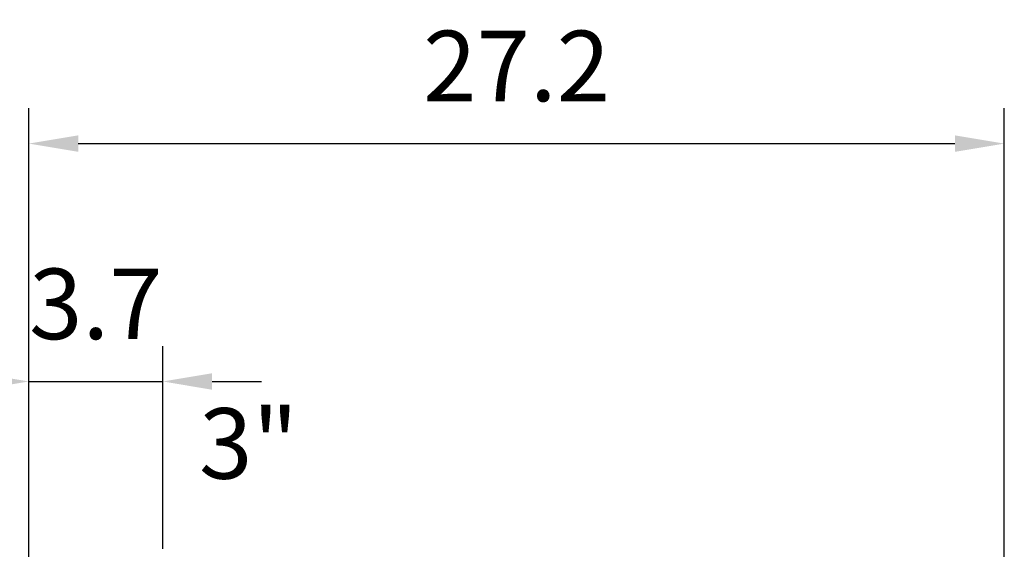
# Model space of a CAD drawing. Extents: x 0 to 9200, y 0 to 5940.
# Drawn here: x 7924 to 8622, y 3113 to 3488 of the extents above; entities that cross this region are included whole.
import ezdxf
from ezdxf.enums import TextEntityAlignment as Align

# ---------------------------------------------------------------- set-up
doc = ezdxf.new("R2010")
doc.units = 0
doc.header["$LTSCALE"] = 5
doc.layers.get('0').update_dxf_attribs({"linetype": 'CONTINUOUS'})
doc.layers.get('DEFPOINTS').update_dxf_attribs({"linetype": 'CONTINUOUS'})
doc.layers.add('5', color=3, linetype='CONTINUOUS')
doc.styles.add('ISO', font='GENISO.SHX')
doc.styles.get("Standard").update_dxf_attribs({"font": 'GENISO'})
doc.dimstyles.new('GEN-ISO', dxfattribs={"dimtxt": 50, "dimasz": 50, "dimexe": 40, "dimexo": 1, "dimgap": 30, "dimtad": 0, "dimtih": 1, "dimtoh": 1, "dimdec": 1, "dimtxsty": 'ISO', "dimcen": 2, "dimclrd": 256, "dimclre": 256, "dimclrt": 2, "dimazin": 3, "dimtp": 0.1, "dimtm": 0.1, "dimtfac": 0.05, "dimtdec": 1, "dimtix": 1, "dimtmove": 0, "dimatfit": 3, "dimtolj": 1})

# ---------------------------------------------------------------- blocks, each defined once
blk = doc.blocks.new('*D37')
at = {"color": 3}
for p, q in [((7930.17, 2919.38), (7930.17, 3257.05)), ((8025.17, 3113.49), (8025.17, 3257.05)), ((7895.17, 3232.05), (7860.17, 3232.05)), ((7930.17, 3232.05), (8025.17, 3232.05)), ((8060.17, 3232.05), (8095.17, 3232.05))]:
    blk.add_line(p, q, dxfattribs=at)
for points in [[(7895.17, 3237.88), (7895.17, 3226.21), (7930.17, 3232.05)], [(8060.17, 3237.88), (8060.17, 3226.21), (8025.17, 3232.05)]]:
    blk.add_solid(points, dxfattribs=at)
at = {"layer": 'DEFPOINTS', "color": 0}
for p in [(8025.17, 3232.05), (8025.17, 3112.49), (7930.17, 2918.38)]:
    blk.add_point(p, dxfattribs=at)
at = {"color": 2, "insert": (7977.67, 3287.05), "char_height": 50, "attachment_point": 5, "style": 'ISO'}
blk.add_mtext('\\A1;3.7', dxfattribs=at)
blk = doc.blocks.new('*D38')
at = {"color": 3}
for p, q in [((7930.17, 2920.38), (7930.17, 3425.67)), ((8622.03, 2873.49), (8622.03, 3425.67)), ((7965.17, 3400.67), (8587.03, 3400.67))]:
    blk.add_line(p, q, dxfattribs=at)
for points in [[(7965.17, 3406.5), (7965.17, 3394.84), (7930.17, 3400.67)], [(8587.03, 3406.5), (8587.03, 3394.84), (8622.03, 3400.67)]]:
    blk.add_solid(points, dxfattribs=at)
at = {"layer": 'DEFPOINTS', "color": 0}
for p in [(8622.03, 3400.67), (7930.17, 2919.38), (8622.03, 2872.49)]:
    blk.add_point(p, dxfattribs=at)
at = {"color": 2, "insert": (8276.1, 3455.67), "char_height": 50, "attachment_point": 5, "style": 'ISO'}
blk.add_mtext('\\A1;27.2', dxfattribs=at)

msp = doc.modelspace()

# ---------------------------------------------------------------- linework, layer by layer
at = {"layer": 'DEFPOINTS', "color": 0, "linetype": 'BYBLOCK'}
for p in [(7972.22, 3113.72), (8032.52, 3113.72), (8032.52, 3113.72)]:
    msp.add_point(p, dxfattribs=at)

# ---------------------------------------------------------------- texts
at = {"layer": '5', "color": 2, "linetype": 'BYBLOCK'}
msp.add_text('3"', height=50, dxfattribs=at).set_placement((8086.02, 3163.14), align=Align.CENTER)

# ---------------------------------------------------------------- dimensions: what is measured, and where the dimension line sits
for base, p1, p2, picture, middle in [((8622.03, 3400.67), (7930.17, 2919.38), (8622.03, 2872.49), '*D38', (8276.1, 3455.67)), ((8025.17, 3232.05), (7930.17, 2918.38), (8025.17, 3112.49), '*D37', (7977.67, 3287.05))]:
    dim = msp.add_linear_dim(base=base, p1=p1, p2=p2, dimstyle='GEN-ISO', override={"dimasz": 35, "dimexe": 25, "dimtad": 1, "dimtih": 0, "dimtoh": 0, "dimlfac": 0.03937, "dimclrd": 3, "dimclre": 3, "dimadec": 2, "dimazin": 2, "dimlwd": 25, "dimlwe": 25})
    dim.commit()
    dim.dimension.update_dxf_attribs({"geometry": picture, "text_midpoint": middle})

doc.saveas('drawing.dxf')
